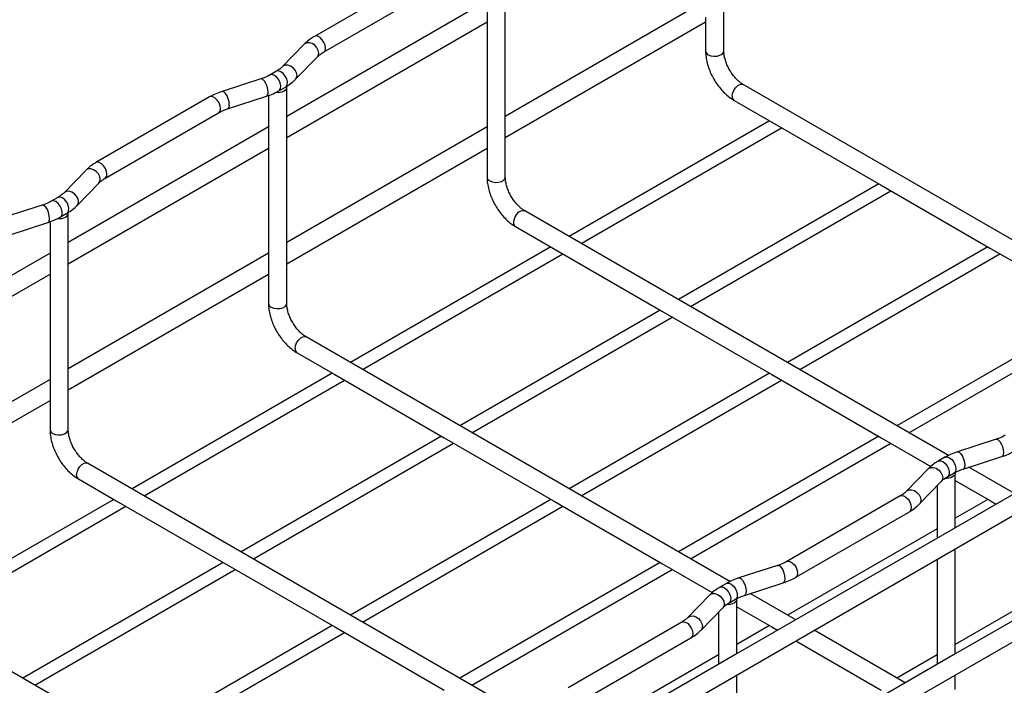
# Model space of a CAD drawing. Units: inches. Extents: x 0.2 to 8.3, y 0.2 to 10.8.
# Drawn here: x 4.5 to 7, y 7.6 to 9.3 of the extents above; entities that cross this region are included whole.
import ezdxf

# ---------------------------------------------------------------- set-up
doc = ezdxf.new("R2010")
doc.units = ezdxf.units.IN
doc.header["$MEASUREMENT"] = 0

msp = doc.modelspace()

# ---------------------------------------------------------------- linework, layer by layer
at = {"color": 7, "linetype": 'Continuous', "lineweight": 25}
for p, q in [((6.2934, 9.1822), (6.2934, 9.7328)), ((5.7366, 8.8607), (5.7366, 9.4114)), ((5.5398, 9.3865), (5.2503, 9.2194)), ((5.6902, 9.3902), (5.6902, 8.9458)), ((5.2735, 9.1792), (5.563, 9.3463)), ((5.6902, 9.3102), (5.1799, 9.0156)), ((6.247, 9.3101), (5.7366, 9.0155)), ((6.247, 9.2672), (6.247, 9.1822)), ((5.1799, 8.9619), (5.6902, 9.2565)), ((5.7366, 8.9619), (6.247, 9.2565)), ((5.2244, 9.1996), (5.1691, 9.1426)), ((5.2024, 9.1102), (5.2578, 9.1673)), ((5.1137, 9.111), (5.0149, 9.0791)), ((5.1534, 9.1307), (5.1367, 9.121)), ((5.1599, 9.0808), (5.1766, 9.0904)), ((5.1799, 8.5393), (5.1799, 9.09)), ((7.4223, 8.4735), (6.3428, 9.0967)), ((4.983, 9.0651), (4.6935, 8.898)), ((5.0292, 9.0349), (5.128, 9.0668)), ((5.1334, 9.0687), (5.1334, 8.6244)), ((6.3195, 9.0564), (6.4158, 9.0009)), ((4.7167, 8.8577), (5.0062, 9.0249)), ((5.1334, 8.9888), (4.6231, 8.6942)), ((5.6902, 8.9887), (5.1799, 8.6941)), ((6.4095, 9.0045), (5.8992, 8.7099)), ((5.9299, 8.6922), (6.4402, 8.9868)), ((6.4158, 9.0009), (6.6942, 8.8402)), ((4.6231, 8.6405), (5.1334, 8.9351)), ((5.1799, 8.6405), (5.6902, 8.9351)), ((5.6902, 8.9458), (5.6902, 8.8607)), ((4.6677, 8.8782), (4.6123, 8.8212)), ((4.6457, 8.7888), (4.701, 8.8458)), ((6.6879, 8.8438), (6.1776, 8.5492)), ((6.6942, 8.8402), (6.9726, 8.6795)), ((4.5966, 8.8093), (4.5799, 8.7996)), ((6.2083, 8.5315), (6.7186, 8.8261)), ((4.5569, 8.7896), (4.4581, 8.7577)), ((4.6031, 8.7594), (4.6198, 8.769)), ((4.6231, 8.2179), (4.6231, 8.7686)), ((6.8655, 8.1521), (5.786, 8.7752)), ((4.4724, 8.7135), (4.5712, 8.7454)), ((4.5766, 8.7473), (4.5766, 8.303)), ((5.7628, 8.735), (5.859, 8.6795)), ((5.8527, 8.6831), (5.3424, 8.3885)), ((6.9663, 8.6831), (6.456, 8.3885)), ((4.5766, 8.6673), (4.0663, 8.3727)), ((5.1334, 8.6673), (4.6231, 8.3727)), ((5.3731, 8.3708), (5.8834, 8.6654)), ((5.859, 8.6795), (6.1374, 8.5188)), ((6.4867, 8.3708), (6.997, 8.6654)), ((6.9726, 8.6795), (7.2509, 8.5188)), ((4.0663, 8.3191), (4.5766, 8.6137)), ((4.6231, 8.319), (5.1334, 8.6136)), ((5.1334, 8.6244), (5.1334, 8.5393)), ((5.0185, 6.8381), (8.0348, 8.5793)), ((6.1311, 8.5224), (5.6208, 8.2278)), ((5.6515, 8.21), (6.1618, 8.5046)), ((6.1374, 8.5188), (6.4158, 8.358)), ((7.2447, 8.5224), (6.7344, 8.2278)), ((6.7651, 8.21), (7.2754, 8.5046)), ((6.3087, 7.8307), (5.2292, 8.4538)), ((5.206, 8.4136), (5.3022, 8.358)), ((5.2959, 8.3617), (4.7856, 8.0671)), ((5.3022, 8.358), (5.5806, 8.1973)), ((6.4095, 8.3617), (5.8992, 8.0671)), ((6.4158, 8.358), (6.6942, 8.1973)), ((4.5766, 8.3459), (4.0663, 8.0513)), ((4.8163, 8.0493), (5.3267, 8.3439)), ((5.9299, 8.0493), (6.4402, 8.3439)), ((4.0663, 7.9976), (4.5766, 8.2922)), ((4.5766, 8.303), (4.5766, 8.2179)), ((7.4351, 8.2868), (6.8783, 7.9653)), ((5.0185, 6.5166), (8.0348, 8.2579)), ((5.5743, 8.201), (5.064, 7.9064)), ((5.0947, 7.8886), (5.605, 8.1832)), ((5.5806, 8.1973), (5.859, 8.0366)), ((6.6879, 8.201), (6.1776, 7.9064)), ((6.2083, 7.8886), (6.7186, 8.1832)), ((6.6942, 8.1973), (6.8208, 8.1242)), ((6.9873, 8.1934), (6.8885, 8.1614)), ((5.7519, 7.5092), (4.6724, 8.1324)), ((6.8566, 8.1475), (6.8399, 8.1378)), ((6.9028, 8.1172), (7.0016, 8.1492)), ((6.814, 8.118), (6.7587, 8.061)), ((6.8631, 8.0976), (6.8798, 8.1072)), ((6.883, 7.9681), (6.883, 8.1068)), ((7.0336, 8.055), (6.9176, 8.122)), ((4.6492, 8.0922), (4.7454, 8.0366)), ((6.792, 8.0286), (6.8474, 8.0857)), ((6.883, 8.0883), (6.9726, 8.0366)), ((6.8366, 8.0746), (6.8366, 7.9413)), ((4.7392, 8.0402), (4.2289, 7.7456)), ((4.7454, 8.0366), (5.0238, 7.8759)), ((5.8527, 8.0402), (5.3424, 7.7456)), ((5.859, 8.0366), (6.1374, 7.8759)), ((6.743, 8.0491), (6.4535, 7.882)), ((6.9663, 8.0402), (6.883, 7.9922)), ((6.9726, 8.0366), (6.9872, 8.0282)), ((4.2596, 7.7279), (4.7699, 8.0225)), ((5.3731, 7.7279), (5.8834, 8.0225)), ((6.4767, 7.8417), (6.7662, 8.0089)), ((6.8783, 7.9653), (6.3215, 7.6439)), ((6.8366, 7.9654), (6.456, 7.7456)), ((7.4351, 7.9653), (6.8783, 7.6439)), ((6.883, 7.6466), (6.883, 7.9144)), ((5.0176, 7.8795), (4.5072, 7.5849)), ((6.1311, 7.8795), (5.6208, 7.5849)), ((6.8366, 7.8876), (6.8366, 7.6198)), ((7.2447, 7.8795), (6.883, 7.6708)), ((4.538, 7.5672), (5.0483, 7.8618)), ((5.0238, 7.8759), (5.3022, 7.7152)), ((5.6515, 7.5672), (6.1618, 7.8618)), ((6.1374, 7.8759), (6.264, 7.8028)), ((6.4305, 7.872), (6.3317, 7.84)), ((6.346, 7.7958), (6.4448, 7.8278)), ((5.1951, 7.1878), (4.1157, 7.811)), ((6.2998, 7.826), (6.2831, 7.8164)), ((6.2573, 7.7966), (6.2019, 7.7396)), ((6.3063, 7.7762), (6.323, 7.7858)), ((6.3263, 7.6467), (6.3263, 7.7853)), ((6.4769, 7.7336), (6.3608, 7.8006)), ((6.2353, 7.7072), (6.2906, 7.7643)), ((6.2798, 7.7532), (6.2798, 7.6198)), ((6.3263, 7.7669), (6.4158, 7.7152)), ((6.1862, 7.7277), (5.8967, 7.5605)), ((5.2959, 7.7188), (4.7856, 7.4242)), ((5.3022, 7.7152), (5.5806, 7.5545)), ((6.4095, 7.7188), (6.3263, 7.6708)), ((6.4158, 7.7152), (6.4304, 7.7068)), ((6.7553, 7.5728), (6.5233, 7.7068)), ((4.8163, 7.4065), (5.3267, 7.7011)), ((5.9199, 7.5203), (6.2094, 7.6874)), ((6.4769, 7.6799), (6.6942, 7.5545)), ((6.3215, 7.6439), (5.7648, 7.3225)), ((6.2798, 7.644), (5.8992, 7.4242)), ((6.8783, 7.6439), (6.3215, 7.3225)), ((6.8366, 7.644), (6.7344, 7.5849)), ((6.3263, 7.3252), (6.3263, 7.593)), ((6.883, 7.5561), (6.883, 7.593))]:
    msp.add_line(p, q, dxfattribs=at)
at = {"color": 8, "linetype": 'Continuous', "lineweight": 25, "flags": 128}
for points in [[(5.2783, 9.1898), (5.2773, 9.1969), (5.2745, 9.2042), (5.2701, 9.211), (5.2647, 9.2163), (5.259, 9.2196), (5.2537, 9.2204), (5.2503, 9.2194)], [(5.2614, 9.1769), (5.2601, 9.1838), (5.2566, 9.1906), (5.2512, 9.1966), (5.2446, 9.201), (5.2376, 9.2033), (5.231, 9.2031), (5.2256, 9.2007), (5.2244, 9.1996)], [(6.2538, 9.1727), (6.2604, 9.17), (6.2682, 9.1688), (6.2762, 9.1692), (6.2835, 9.1712), (6.2892, 9.1745), (6.2926, 9.1787), (6.2934, 9.1822)], [(5.2578, 9.1673), (5.2601, 9.1708), (5.2614, 9.1769)], [(5.1766, 9.0904), (5.1784, 9.0919), (5.1809, 9.0967), (5.1813, 9.1033), (5.1796, 9.1109), (5.1759, 9.1184), (5.1708, 9.1249), (5.165, 9.1295), (5.1591, 9.1317), (5.1541, 9.131), (5.1534, 9.1307)], [(5.206, 9.1198), (5.2048, 9.1267), (5.2013, 9.1336), (5.1959, 9.1396), (5.1893, 9.1439), (5.1822, 9.1462), (5.1756, 9.1461), (5.1702, 9.1436), (5.1692, 9.1427)], [(5.1322, 9.0772), (5.1315, 9.0844), (5.1296, 9.0922), (5.1265, 9.0995), (5.1228, 9.1056), (5.1189, 9.1096), (5.1152, 9.1112), (5.1137, 9.111)], [(5.1599, 9.0808), (5.1617, 9.0822), (5.1642, 9.087), (5.1646, 9.0936), (5.1629, 9.1012), (5.1592, 9.1088), (5.1541, 9.1153), (5.1483, 9.1199), (5.1424, 9.122), (5.1374, 9.1214), (5.1367, 9.1211)], [(5.2024, 9.1102), (5.2048, 9.1138), (5.206, 9.1198)], [(6.3147, 9.0671), (6.3157, 9.0741), (6.3186, 9.0815), (6.3229, 9.0882), (6.3283, 9.0936), (6.334, 9.0969), (6.3394, 9.0977), (6.3428, 9.0967)], [(5.011, 9.0355), (5.0101, 9.0426), (5.0072, 9.0499), (5.0028, 9.0567), (4.9975, 9.062), (4.9918, 9.0653), (4.9864, 9.0662), (4.983, 9.0651)], [(5.0334, 9.0453), (5.0327, 9.0525), (5.0307, 9.0602), (5.0277, 9.0676), (5.024, 9.0736), (5.0201, 9.0777), (5.0164, 9.0793), (5.0149, 9.0791)], [(4.7046, 8.8555), (4.7034, 8.8624), (4.6999, 8.8692), (4.6945, 8.8752), (4.6878, 8.8796), (4.6808, 8.8818), (4.6742, 8.8817), (4.6688, 8.8792), (4.6677, 8.8782)], [(4.7215, 8.8684), (4.7205, 8.8754), (4.7177, 8.8828), (4.7133, 8.8895), (4.7079, 8.8949), (4.7022, 8.8982), (4.6969, 8.899), (4.6935, 8.898)], [(4.701, 8.8458), (4.7034, 8.8494), (4.7046, 8.8555)], [(5.697, 8.8512), (5.7036, 8.8486), (5.7114, 8.8474), (5.7194, 8.8478), (5.7267, 8.8497), (5.7324, 8.853), (5.7359, 8.8573), (5.7366, 8.8607)], [(4.6198, 8.769), (4.6216, 8.7705), (4.6241, 8.7752), (4.6245, 8.7819), (4.6228, 8.7894), (4.6192, 8.797), (4.6141, 8.8035), (4.6082, 8.8081), (4.6024, 8.8102), (4.5973, 8.8096), (4.5966, 8.8093)], [(4.6492, 8.7984), (4.648, 8.8053), (4.6445, 8.8122), (4.6391, 8.8181), (4.6325, 8.8225), (4.6255, 8.8248), (4.6188, 8.8247), (4.6135, 8.8222), (4.6124, 8.8212)], [(4.5754, 8.7558), (4.5747, 8.763), (4.5728, 8.7707), (4.5698, 8.7781), (4.5661, 8.7842), (4.5621, 8.7882), (4.5584, 8.7898), (4.5569, 8.7896)], [(4.6031, 8.7594), (4.6049, 8.7608), (4.6074, 8.7656), (4.6078, 8.7722), (4.6061, 8.7798), (4.6025, 8.7873), (4.5974, 8.7938), (4.5915, 8.7985), (4.5857, 8.8006), (4.5806, 8.8), (4.5799, 8.7996)], [(4.6456, 8.7888), (4.648, 8.7923), (4.6492, 8.7984)], [(5.758, 8.7457), (5.759, 8.7527), (5.7618, 8.7601), (5.7662, 8.7668), (5.7715, 8.7722), (5.7772, 8.7755), (5.7826, 8.7763), (5.786, 8.7752)], [(5.1402, 8.5298), (5.1468, 8.5272), (5.1546, 8.526), (5.1627, 8.5264), (5.17, 8.5283), (5.1757, 8.5316), (5.1791, 8.5358), (5.1799, 8.5393)], [(5.2012, 8.4242), (5.2022, 8.4313), (5.205, 8.4386), (5.2094, 8.4454), (5.2148, 8.4507), (5.2205, 8.454), (5.2258, 8.4549), (5.2292, 8.4538)], [(4.5834, 8.2084), (4.59, 8.2057), (4.5978, 8.2045), (4.6059, 8.2049), (4.6132, 8.2069), (4.6189, 8.2102), (4.6223, 8.2144), (4.6231, 8.2179)], [(6.9873, 8.1934), (6.9887, 8.1936), (6.9924, 8.192), (6.9964, 8.1879), (7.0001, 8.1819), (7.0031, 8.1745), (7.0051, 8.1668), (7.0058, 8.1596), (7.0051, 8.1538), (7.0031, 8.1501), (7.0016, 8.1492)], [(6.8885, 8.1614), (6.8899, 8.1616), (6.8936, 8.16), (6.8976, 8.156), (6.9013, 8.1499), (6.9043, 8.1426), (6.9063, 8.1348), (6.907, 8.1276), (6.9063, 8.1218), (6.9043, 8.1182), (6.9028, 8.1172)], [(4.6444, 8.1028), (4.6454, 8.1099), (4.6482, 8.1172), (4.6526, 8.124), (4.658, 8.1293), (4.6637, 8.1326), (4.669, 8.1335), (4.6724, 8.1324)], [(6.8399, 8.1378), (6.8405, 8.1382), (6.8456, 8.1388), (6.8515, 8.1367), (6.8573, 8.132), (6.8624, 8.1255), (6.8661, 8.118), (6.8678, 8.1104), (6.8674, 8.1038), (6.8649, 8.099), (6.8631, 8.0976)], [(6.8566, 8.1475), (6.8572, 8.1478), (6.8623, 8.1484), (6.8682, 8.1463), (6.874, 8.1417), (6.8791, 8.1352), (6.8828, 8.1276), (6.8845, 8.1201), (6.8841, 8.1134), (6.8816, 8.1086), (6.8798, 8.1072)], [(6.814, 8.118), (6.8152, 8.1191), (6.8206, 8.1216), (6.8272, 8.1217), (6.8342, 8.1194), (6.8408, 8.115), (6.8462, 8.109), (6.8497, 8.1022), (6.851, 8.0953), (6.8497, 8.0892), (6.8474, 8.0857)], [(6.7588, 8.0611), (6.7598, 8.062), (6.7652, 8.0645), (6.7718, 8.0646), (6.7789, 8.0624), (6.7855, 8.058), (6.7909, 8.052), (6.7944, 8.0452), (6.7956, 8.0383), (6.7944, 8.0322), (6.792, 8.0286)], [(6.743, 8.0491), (6.7464, 8.0502), (6.7517, 8.0493), (6.7574, 8.046), (6.7628, 8.0407), (6.7672, 8.0339), (6.77, 8.0266), (6.771, 8.0195), (6.77, 8.0136), (6.7672, 8.0095), (6.7662, 8.0089)], [(6.4535, 7.882), (6.4569, 7.883), (6.4622, 7.8822), (6.4679, 7.8789), (6.4733, 7.8735), (6.4776, 7.8668), (6.4805, 7.8594), (6.4815, 7.8524), (6.4805, 7.8465), (6.4776, 7.8424), (6.4767, 7.8417)], [(6.4305, 7.872), (6.432, 7.8721), (6.4357, 7.8706), (6.4396, 7.8665), (6.4433, 7.8604), (6.4463, 7.8531), (6.4483, 7.8454), (6.449, 7.8382), (6.4483, 7.8324), (6.4463, 7.8287), (6.4448, 7.8278)], [(6.2998, 7.826), (6.3005, 7.8264), (6.3055, 7.827), (6.3114, 7.8249), (6.3172, 7.8203), (6.3223, 7.8138), (6.326, 7.8062), (6.3277, 7.7986), (6.3273, 7.792), (6.3248, 7.7872), (6.323, 7.7858)], [(6.3317, 7.84), (6.3332, 7.8402), (6.3369, 7.8386), (6.3408, 7.8346), (6.3445, 7.8285), (6.3475, 7.8211), (6.3495, 7.8134), (6.3502, 7.8062), (6.3495, 7.8004), (6.3475, 7.7968), (6.346, 7.7958)], [(6.2831, 7.8164), (6.2838, 7.8167), (6.2888, 7.8174), (6.2947, 7.8152), (6.3005, 7.8106), (6.3056, 7.8041), (6.3093, 7.7966), (6.311, 7.789), (6.3106, 7.7824), (6.3081, 7.7776), (6.3064, 7.7762)], [(6.2573, 7.7966), (6.2584, 7.7977), (6.2638, 7.8001), (6.2704, 7.8003), (6.2774, 7.798), (6.2841, 7.7936), (6.2895, 7.7876), (6.293, 7.7808), (6.2942, 7.7739), (6.293, 7.7678), (6.2906, 7.7643)], [(6.1862, 7.7277), (6.1896, 7.7287), (6.195, 7.7279), (6.2007, 7.7246), (6.206, 7.7193), (6.2104, 7.7125), (6.2132, 7.7051), (6.2142, 7.6981), (6.2132, 7.6922), (6.2104, 7.6881), (6.2094, 7.6874)], [(6.202, 7.7396), (6.2031, 7.7406), (6.2084, 7.7431), (6.2151, 7.7432), (6.2221, 7.7409), (6.2287, 7.7366), (6.2341, 7.7306), (6.2376, 7.7237), (6.2388, 7.7168), (6.2376, 7.7108), (6.2353, 7.7072)]]:
    msp.add_lwpolyline(points, dxfattribs=at)
at = {"color": 7, "linetype": 'Continuous', "lineweight": 25, "flags": 128}
for points in [[(5.1519, 9.0769), (5.1576, 9.0766), (5.1633, 9.0771), (5.1685, 9.0785), (5.1731, 9.0805), (5.1766, 9.0831), (5.1789, 9.0862), (5.1798, 9.0894), (5.1794, 9.0927)], [(4.5951, 8.7554), (4.6008, 8.7552), (4.6065, 8.7557), (4.6118, 8.7571), (4.6163, 8.7591), (4.6198, 8.7617), (4.6221, 8.7647), (4.6231, 8.768), (4.6226, 8.7713)], [(6.8828, 8.1088), (6.883, 8.106), (6.882, 8.1028), (6.8797, 8.0998), (6.8762, 8.0973), (6.8718, 8.0953), (6.8667, 8.094), (6.8612, 8.0934), (6.8556, 8.0936)], [(6.326, 7.7873), (6.3262, 7.7845), (6.3252, 7.7814), (6.3229, 7.7784), (6.3195, 7.7759), (6.3151, 7.7739), (6.3099, 7.7725), (6.3044, 7.772), (6.2988, 7.7722)]]:
    msp.add_lwpolyline(points, dxfattribs=at)
at = {"color": 8, "linetype": 'Continuous', "lineweight": 25}
for centre, radius, start, end in [((5.2673, 9.1884), 0.0111, 304.286, 7.4664), ((6.258, 9.1829), 0.0111, 183.7966, 247.5236), ((5.1229, 9.0749), 0.00959, 302.1859, 13.7958), ((6.3257, 9.0656), 0.0111, 172.4814, 236.2064), ((5.0001, 9.0341), 0.0111, 303.7936, 7.5186), ((5.0241, 9.043), 0.00959, 302.1859, 13.7958), ((4.7105, 8.8669), 0.0111, 304.286, 7.4664), ((5.7012, 8.8615), 0.0111, 183.7966, 247.5236), ((4.5661, 8.7535), 0.00959, 302.1859, 13.7958), ((5.7689, 8.7442), 0.0111, 172.4814, 236.2064), ((5.1444, 8.54), 0.0111, 183.7966, 247.5236), ((5.2121, 8.4228), 0.0111, 172.4814, 236.2064), ((4.5877, 8.2186), 0.0111, 183.7966, 247.5236), ((4.6554, 8.1014), 0.0111, 172.4814, 236.2064)]:
    msp.add_arc(centre, radius, start, end, dxfattribs=at)
at = {"color": 7, "linetype": 'Continuous', "lineweight": 25}
for points, knots in [([(5.2503, 9.2194), (5.2477, 9.2178), (5.2403, 9.2134), (5.2317, 9.2067), (5.2262, 9.2014), (5.2244, 9.1996)], [0, 0, 0, 0, 0.266537, 0.764501, 1, 1, 1, 1]), ([(6.247, 9.1822), (6.247, 9.1795), (6.2472, 9.1719), (6.2491, 9.1589), (6.253, 9.1436), (6.2587, 9.1283), (6.2659, 9.1135), (6.2746, 9.0994), (6.2845, 9.0863), (6.2954, 9.0745), (6.3072, 9.0643), (6.3155, 9.059), (6.3195, 9.0564)], [0, 0, 0, 0, 0.057879, 0.163231, 0.268243, 0.372842, 0.477102, 0.581293, 0.685728, 0.790696, 0.896576, 1, 1, 1, 1]), ([(6.3428, 9.0967), (6.3415, 9.0975), (6.3376, 9.0998), (6.3309, 9.1051), (6.3229, 9.113), (6.3152, 9.1225), (6.3083, 9.133), (6.3025, 9.1443), (6.298, 9.1557), (6.2949, 9.1668), (6.2936, 9.1757), (6.2935, 9.1804), (6.2934, 9.1822)], [0, 0, 0, 0, 0.05584, 0.163203, 0.272143, 0.382643, 0.494196, 0.606185, 0.717877, 0.828523, 0.937554, 1, 1, 1, 1]), ([(5.2578, 9.1673), (5.2589, 9.1683), (5.2621, 9.1715), (5.2675, 9.1756), (5.2721, 9.1784), (5.2735, 9.1792)], [0, 0, 0, 0, 0.267494, 0.788335, 1, 1, 1, 1]), ([(5.1691, 9.1426), (5.168, 9.1415), (5.1647, 9.1383), (5.1594, 9.1343), (5.1547, 9.1315), (5.1534, 9.1307)], [0, 0, 0, 0, 0.267494, 0.788335, 1, 1, 1, 1]), ([(5.1367, 9.121), (5.1349, 9.12), (5.1296, 9.1171), (5.1218, 9.1138), (5.1156, 9.1117), (5.1137, 9.111)], [0, 0, 0, 0, 0.267631, 0.782612, 1, 1, 1, 1]), ([(5.1766, 9.0904), (5.1792, 9.092), (5.1866, 9.0965), (5.1952, 9.1031), (5.2007, 9.1085), (5.2024, 9.1102)], [0, 0, 0, 0, 0.2665368, 0.7645014, 1, 1, 1, 1]), ([(5.0149, 9.0791), (5.0119, 9.078), (5.0031, 9.0751), (4.9924, 9.0703), (4.9853, 9.0664), (4.983, 9.0651)], [0, 0, 0, 0, 0.267435, 0.770659, 1, 1, 1, 1]), ([(5.128, 9.0668), (5.131, 9.0679), (5.1398, 9.0709), (5.1505, 9.0756), (5.1577, 9.0796), (5.1599, 9.0808)], [0, 0, 0, 0, 0.267435, 0.770659, 1, 1, 1, 1]), ([(5.0062, 9.0249), (5.008, 9.0259), (5.0133, 9.0288), (5.0211, 9.0322), (5.0274, 9.0343), (5.0292, 9.0349)], [0, 0, 0, 0, 0.267631, 0.782612, 1, 1, 1, 1]), ([(4.6935, 8.898), (4.6909, 8.8964), (4.6835, 8.892), (4.6749, 8.8853), (4.6694, 8.8799), (4.6677, 8.8782)], [0, 0, 0, 0, 0.266537, 0.764501, 1, 1, 1, 1]), ([(4.701, 8.8458), (4.7021, 8.8469), (4.7054, 8.8501), (4.7107, 8.8542), (4.7154, 8.8569), (4.7167, 8.8577)], [0, 0, 0, 0, 0.267494, 0.788335, 1, 1, 1, 1]), ([(5.6902, 8.8607), (5.6903, 8.858), (5.6904, 8.8504), (5.6923, 8.8375), (5.6962, 8.8222), (5.7019, 8.8069), (5.7091, 8.7921), (5.7178, 8.778), (5.7277, 8.7649), (5.7387, 8.7531), (5.7504, 8.7428), (5.7587, 8.7376), (5.7628, 8.735)], [0, 0, 0, 0, 0.057879, 0.163231, 0.268243, 0.372842, 0.477102, 0.581293, 0.685728, 0.790696, 0.896576, 1, 1, 1, 1]), ([(5.786, 8.7752), (5.7847, 8.776), (5.7808, 8.7784), (5.7741, 8.7837), (5.7661, 8.7916), (5.7584, 8.801), (5.7515, 8.8116), (5.7457, 8.8228), (5.7412, 8.8343), (5.7382, 8.8454), (5.7368, 8.8543), (5.7367, 8.859), (5.7366, 8.8607)], [0, 0, 0, 0, 0.05584, 0.163203, 0.272143, 0.382643, 0.494196, 0.606185, 0.717877, 0.828523, 0.937554, 1, 1, 1, 1]), ([(4.6123, 8.8212), (4.6112, 8.8201), (4.6079, 8.8169), (4.6026, 8.8128), (4.5979, 8.8101), (4.5966, 8.8093)], [0, 0, 0, 0, 0.2674936, 0.7883354, 1, 1, 1, 1]), ([(4.5799, 8.7996), (4.5781, 8.7986), (4.5728, 8.7957), (4.565, 8.7923), (4.5588, 8.7902), (4.5569, 8.7896)], [0, 0, 0, 0, 0.267631, 0.782612, 1, 1, 1, 1]), ([(4.6198, 8.769), (4.6224, 8.7706), (4.6298, 8.775), (4.6384, 8.7817), (4.6439, 8.7871), (4.6457, 8.7888)], [0, 0, 0, 0, 0.266537, 0.764501, 1, 1, 1, 1]), ([(4.5712, 8.7454), (4.5743, 8.7465), (4.583, 8.7494), (4.5937, 8.7542), (4.6009, 8.7581), (4.6031, 8.7594)], [0, 0, 0, 0, 0.267435, 0.770659, 1, 1, 1, 1]), ([(5.1334, 8.5393), (5.1335, 8.5366), (5.1336, 8.529), (5.1355, 8.5161), (5.1394, 8.5007), (5.1451, 8.4855), (5.1524, 8.4706), (5.161, 8.4565), (5.1709, 8.4434), (5.1819, 8.4317), (5.1936, 8.4214), (5.2019, 8.4162), (5.206, 8.4136)], [0, 0, 0, 0, 0.057879, 0.163231, 0.268243, 0.372842, 0.477102, 0.581293, 0.685728, 0.790696, 0.896576, 1, 1, 1, 1]), ([(5.2292, 8.4538), (5.2279, 8.4546), (5.2241, 8.457), (5.2173, 8.4623), (5.2093, 8.4702), (5.2017, 8.4796), (5.1948, 8.4902), (5.1889, 8.5014), (5.1844, 8.5129), (5.1814, 8.524), (5.18, 8.5328), (5.1799, 8.5376), (5.1799, 8.5393)], [0, 0, 0, 0, 0.05584, 0.163203, 0.272143, 0.382643, 0.494196, 0.606185, 0.717877, 0.828523, 0.937554, 1, 1, 1, 1]), ([(4.5766, 8.2179), (4.5767, 8.2152), (4.5769, 8.2076), (4.5787, 8.1947), (4.5827, 8.1793), (4.5883, 8.1641), (4.5956, 8.1492), (4.6042, 8.1351), (4.6141, 8.122), (4.6251, 8.1102), (4.6368, 8.1), (4.6451, 8.0948), (4.6492, 8.0922)], [0, 0, 0, 0, 0.057879, 0.163231, 0.268243, 0.372842, 0.477102, 0.581293, 0.685728, 0.790696, 0.896576, 1, 1, 1, 1]), ([(4.6724, 8.1324), (4.6711, 8.1332), (4.6673, 8.1355), (4.6605, 8.1408), (4.6525, 8.1488), (4.6449, 8.1582), (4.638, 8.1687), (4.6321, 8.18), (4.6276, 8.1915), (4.6246, 8.2025), (4.6233, 8.2114), (4.6231, 8.2162), (4.6231, 8.2179)], [0, 0, 0, 0, 0.05584, 0.163203, 0.272143, 0.382643, 0.494196, 0.606185, 0.717877, 0.828523, 0.937554, 1, 1, 1, 1]), ([(7.0102, 8.2034), (7.0084, 8.2024), (7.0031, 8.1995), (6.9953, 8.1961), (6.9891, 8.194), (6.9873, 8.1934)], [0, 0, 0, 0, 0.267631, 0.782612, 1, 1, 1, 1]), ([(6.8885, 8.1614), (6.8854, 8.1604), (6.8766, 8.1574), (6.866, 8.1527), (6.8588, 8.1487), (6.8566, 8.1475)], [0, 0, 0, 0, 0.267435, 0.770659, 1, 1, 1, 1]), ([(7.0016, 8.1492), (7.0046, 8.1502), (7.0134, 8.1532), (7.024, 8.1579), (7.0312, 8.1619), (7.0335, 8.1632)], [0, 0, 0, 0, 0.267435, 0.770659, 1, 1, 1, 1]), ([(6.8399, 8.1378), (6.8373, 8.1363), (6.8299, 8.1318), (6.8213, 8.1252), (6.8158, 8.1198), (6.814, 8.118)], [0, 0, 0, 0, 0.266537, 0.764501, 1, 1, 1, 1]), ([(6.8798, 8.1072), (6.8816, 8.1082), (6.8869, 8.1111), (6.8947, 8.1145), (6.9009, 8.1166), (6.9028, 8.1172)], [0, 0, 0, 0, 0.267631, 0.782612, 1, 1, 1, 1]), ([(6.8474, 8.0857), (6.8485, 8.0868), (6.8517, 8.09), (6.8571, 8.094), (6.8617, 8.0968), (6.8631, 8.0976)], [0, 0, 0, 0, 0.267494, 0.788335, 1, 1, 1, 1]), ([(6.7587, 8.061), (6.7576, 8.0599), (6.7543, 8.0567), (6.749, 8.0527), (6.7443, 8.0499), (6.743, 8.0491)], [0, 0, 0, 0, 0.267494, 0.788335, 1, 1, 1, 1]), ([(6.7662, 8.0089), (6.7688, 8.0104), (6.7762, 8.0149), (6.7848, 8.0215), (6.7903, 8.0269), (6.792, 8.0286)], [0, 0, 0, 0, 0.266537, 0.764501, 1, 1, 1, 1]), ([(6.4535, 7.882), (6.4516, 7.881), (6.4463, 7.878), (6.4385, 7.8747), (6.4323, 7.8726), (6.4305, 7.872)], [0, 0, 0, 0, 0.267631, 0.782612, 1, 1, 1, 1]), ([(6.3317, 7.84), (6.3286, 7.839), (6.3199, 7.836), (6.3092, 7.8313), (6.302, 7.8273), (6.2998, 7.826)], [0, 0, 0, 0, 0.267435, 0.770659, 1, 1, 1, 1]), ([(6.4448, 7.8278), (6.4478, 7.8288), (6.4566, 7.8318), (6.4673, 7.8365), (6.4744, 7.8405), (6.4767, 7.8417)], [0, 0, 0, 0, 0.267435, 0.770659, 1, 1, 1, 1]), ([(6.2831, 7.8164), (6.2805, 7.8148), (6.2731, 7.8104), (6.2645, 7.8037), (6.259, 7.7983), (6.2573, 7.7966)], [0, 0, 0, 0, 0.266537, 0.764501, 1, 1, 1, 1]), ([(6.323, 7.7858), (6.3248, 7.7868), (6.3301, 7.7897), (6.3379, 7.7931), (6.3441, 7.7952), (6.346, 7.7958)], [0, 0, 0, 0, 0.267631, 0.782612, 1, 1, 1, 1]), ([(6.2906, 7.7643), (6.2917, 7.7653), (6.295, 7.7685), (6.3003, 7.7726), (6.305, 7.7754), (6.3063, 7.7762)], [0, 0, 0, 0, 0.267494, 0.788335, 1, 1, 1, 1]), ([(6.2019, 7.7396), (6.2008, 7.7385), (6.1975, 7.7353), (6.1922, 7.7313), (6.1875, 7.7285), (6.1862, 7.7277)], [0, 0, 0, 0, 0.267494, 0.788335, 1, 1, 1, 1]), ([(6.2094, 7.6874), (6.212, 7.689), (6.2194, 7.6935), (6.228, 7.7001), (6.2335, 7.7055), (6.2353, 7.7072)], [0, 0, 0, 0, 0.266537, 0.764501, 1, 1, 1, 1])]:
    msp.add_open_spline(points, degree=3, knots=knots, dxfattribs=at)

doc.saveas('drawing.dxf')
